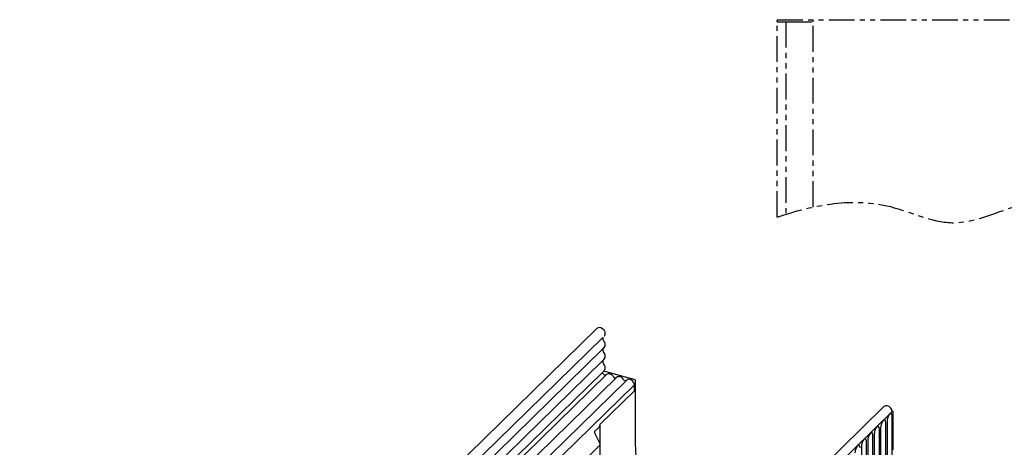
# Model space of a CAD drawing. Units: millimetres. Extents: x 7435 to 9024, y 3300 to 5224.
# Drawn here: x 7615 to 8091, y 3963 to 4170 of the extents above; entities that cross this region are included whole.
import ezdxf

# ---------------------------------------------------------------- set-up
doc = ezdxf.new("R2010")
doc.units = ezdxf.units.MM
doc.header["$LTSCALE"] = 10
doc.linetypes.add('PHANTOM', pattern=[2.5, 1.25, -0.25, 0.25, -0.25, 0.25, -0.25])
doc.layers.add('DUENN-18', color=10, linetype='Continuous')
doc.layers.add('SICHTBAR', color=10, linetype='Continuous')

msp = doc.modelspace()

# ---------------------------------------------------------------- linework, layer by layer
at = {"layer": 'DUENN-18', "linetype": 'PHANTOM'}
for p, q in [((7981.14, 4169.87), (7981.14, 4169.37)), ((7981.14, 4169.87), (8116.14, 4169.87)), ((7981.14, 4168.87), (7981.14, 4169.37)), ((7981.14, 4168.87), (7985.39, 4168.87)), ((7981.14, 4074.49), (7981.14, 4168.87)), ((7985.39, 4168.87), (7985.39, 4075.85)), ((7985.39, 4168.87), (7998.64, 4168.87)), ((7998.64, 4168.87), (7998.64, 4169.87)), ((7998.64, 4079.35), (7998.64, 4168.87))]:
    msp.add_line(p, q, dxfattribs=at)
at = {"layer": 'DUENN-18'}
for p, q in [((7618.45, 3744.53), (7896.91, 4016.31)), ((7618.4, 3738.95), (7896.92, 4010.79)), ((7618.4, 3733.39), (7896.92, 4005.23)), ((7897.33, 4000.06), (7896.85, 3999.6)), ((7618.39, 3727.81), (7896.85, 3999.6)), ((7898.53, 3998.29), (7620.09, 3726.53)), ((7903.46, 3996.95), (7788.78, 3885.02)), ((7908.38, 3995.61), (7793.7, 3883.68)), ((7898.66, 3998.41), (7898.53, 3998.29)), ((7903.58, 3997.07), (7903.46, 3996.95)), ((7908.51, 3995.74), (7908.38, 3995.61)), ((7912.16, 3993.53), (7797.36, 3881.47)), ((7912.16, 3990.63), (7895.64, 3974.5)), ((7912.16, 3990.63), (7912.16, 3993.53)), ((7757.69, 3708.03), (8036.87, 3980.52)), ((8036.84, 3959.15), (8036.84, 3978.18)), ((7892.88, 3970.93), (7895.08, 3973.08)), ((7895.64, 3952.84), (7895.64, 3974.5)), ((8030.63, 3953.08), (8030.63, 3972.11)), ((8031.23, 3972.7), (8031.23, 3953.68)), ((8033.73, 3956.12), (8033.73, 3975.14)), ((8034.34, 3975.74), (8034.34, 3956.71)), ((7895.36, 3965.63), (7893.1, 3970.05)), ((8025.02, 3966.64), (8025.02, 3947.61)), ((8027.52, 3950.05), (8027.52, 3969.08)), ((8028.12, 3969.67), (8028.12, 3950.64)), ((7895.64, 3964.53), (7649.51, 3724.29)), ((7895.64, 3952.84), (7895.64, 3964.53)), ((8021.91, 3963.6), (8021.91, 3944.57)), ((8024.41, 3947.01), (8024.41, 3966.04))]:
    msp.add_line(p, q, dxfattribs=at)
at = {"layer": 'DUENN-18', "flags": 128}
for points in [[(7898.53, 3998.29), (7898.3, 3998.17), (7897.9, 3998.15), (7897.49, 3998.31), (7897.14, 3998.61), (7896.9, 3999.01), (7896.83, 3999.42), (7896.85, 3999.6)], [(7912.16, 3993.53), (7912.06, 3994.17), (7911.77, 3994.8), (7911.31, 3995.37), (7910.74, 3995.8), (7910.11, 3996.07), (7909.47, 3996.14), (7908.91, 3996), (7908.51, 3995.74)], [(8033.73, 3975.14), (8033.64, 3975.93), (8033.37, 3976.41), (8032.96, 3976.51), (8032.48, 3976.22), (8032, 3975.58), (8031.6, 3974.69), (8031.33, 3973.68), (8031.23, 3972.7)], [(8036.84, 3978.18), (8036.75, 3978.96), (8036.48, 3979.44), (8036.07, 3979.55), (8035.59, 3979.25), (8035.11, 3978.61), (8034.71, 3977.72), (8034.44, 3976.71), (8034.34, 3975.74)], [(8030.63, 3972.11), (8030.53, 3972.9), (8030.26, 3973.38), (8029.85, 3973.48), (8029.37, 3973.19), (8028.9, 3972.55), (8028.49, 3971.65), (8028.22, 3970.64), (8028.12, 3969.67)], [(8024.41, 3966.04), (8024.31, 3966.83), (8024.04, 3967.31), (8023.64, 3967.41), (8023.16, 3967.12), (8022.68, 3966.48), (8022.27, 3965.58), (8022, 3964.57), (8021.91, 3963.6)], [(8027.52, 3969.08), (8027.42, 3969.86), (8027.15, 3970.34), (8026.75, 3970.45), (8026.27, 3970.15), (8025.79, 3969.51), (8025.38, 3968.62), (8025.11, 3967.61), (8025.02, 3966.64)], [(8021.3, 3963.01), (8021.21, 3963.8), (8020.93, 3964.28), (8020.53, 3964.38), (8020.05, 3964.09), (8019.57, 3963.44), (8019.17, 3962.55), (8018.9, 3961.54), (8018.8, 3960.57)]]:
    msp.add_lwpolyline(points, dxfattribs=at)
at = {"layer": 'DUENN-18'}
for centre, radius, start, end in [((7899.88, 3996.53), 2.25, 24.2827, 123.0502), ((7902.93, 3997.91), 1.1, 204.833, 298.5904), ((7904.81, 3995.19), 2.25, 24.2827, 123.0502), ((7907.86, 3996.58), 1.1, 204.833, 298.5904), ((7893.67, 3974.45), 1.97, 315.8082, 1.4576), ((7894.67, 3970.89), 1.79, 178.772, 208.217), ((7893.2, 3964.49), 2.45, 0.9269, 27.915)]:
    msp.add_arc(centre, radius, start, end, dxfattribs=at)
at = {"layer": 'DUENN-18', "linetype": 'PHANTOM'}
msp.add_open_spline([(7981.14, 4074.49), (7999.56, 4080.6), (8028, 4086.1), (8070.99, 4064.3), (8098.32, 4083.63), (8114.73, 4083.14), (8116.14, 4083.01)], degree=3, knots=[25.769441, 25.769441, 25.769441, 25.769441, 81.658955, 112.441495, 159.944724, 164.433003, 164.433003, 164.433003, 164.433003], dxfattribs=at)
at = {"layer": 'SICHTBAR'}
for p, q in [((7894.06, 4020.67), (7614.89, 3748.18)), ((7897.58, 4011.43), (7896.92, 4010.79)), ((7897.58, 4005.87), (7896.92, 4005.23)), ((7897.58, 4000.31), (7897.33, 4000.06)), ((7912.58, 3995.92), (7897.33, 4000.06)), ((7912.58, 3995.92), (7912.58, 3965.06)), ((8032.83, 3982.95), (7753.65, 3710.47)), ((8036.84, 3980.87), (8037.15, 3980.79)), ((8036.87, 3980.52), (8037.15, 3980.79)), ((8037.15, 3980.79), (8037.15, 3962.06))]:
    msp.add_line(p, q, dxfattribs=at)
at = {"layer": 'SICHTBAR', "flags": 128}
for points in [[(7897.63, 4017.02), (7897.87, 4017.32), (7898.1, 4018.1), (7897.97, 4018.99), (7897.51, 4019.86), (7896.79, 4020.57), (7895.91, 4021.01), (7895.03, 4021.1), (7894.27, 4020.84), (7894.06, 4020.67)], [(8036.87, 3980.52), (8036.69, 3981.42), (8036.18, 3982.27), (8035.43, 3982.95), (8034.54, 3983.33), (8033.67, 3983.37), (8032.95, 3983.06), (8032.83, 3982.95)], [(7912.58, 3965.06), (7912.79, 3958.62), (7913.41, 3952.09), (7914.44, 3945.51), (7915.88, 3938.88), (7917.72, 3932.25), (7919.95, 3925.64), (7922.56, 3919.06), (7925.56, 3912.56), (7928.91, 3906.15), (7932.61, 3899.86), (7936.65, 3893.72), (7938.59, 3890.98)]]:
    msp.add_lwpolyline(points, dxfattribs=at)
at = {"layer": 'SICHTBAR'}
for centre, radius, start, end in [((7898.39, 4015.85), 1.56, 162.7209, 224.8628), ((7895.68, 4012.94), 2.42, 321.6275, 48.4721), ((7898.38, 4010.28), 1.55, 160.9287, 224.9467), ((7898.38, 4004.72), 1.55, 160.9287, 224.9467), ((7895.68, 4007.38), 2.42, 321.6275, 48.4721), ((7895.56, 4001.8), 2.51, 323.5355, 46.564)]:
    msp.add_arc(centre, radius, start, end, dxfattribs=at)

doc.saveas('drawing.dxf')
